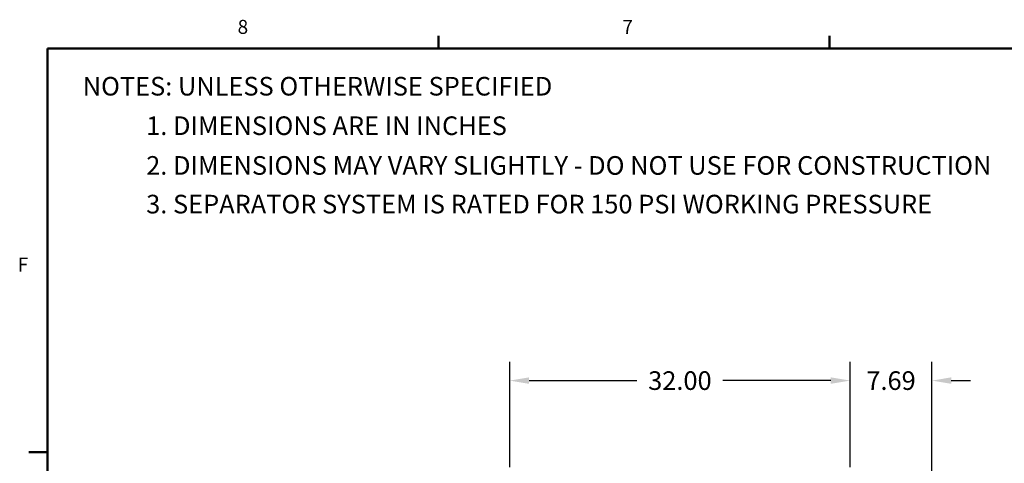
# Model space of a CAD drawing. Units: inches. Extents: x -3 to 298, y -3 to 231.
# Drawn here: x -2 to 90, y 189 to 231 of the extents above; entities that cross this region are included whole.
import ezdxf

# ---------------------------------------------------------------- set-up
doc = ezdxf.new("R2010")
doc.units = ezdxf.units.IN
doc.header["$MEASUREMENT"] = 0
doc.header["$PDSIZE"] = -1
doc.layers.add('BORDER', color=7, linetype='Continuous', lineweight=50)
for name, color, linetype in [('DIMENSION', 7, 'Continuous'), ('DIMENSIONS', 7, 'Continuous'), ('TEXT', 7, 'Continuous')]:
    doc.layers.add(name, color=color, linetype=linetype)
doc.styles.add('SLDTEXTSTYLE0', font='TXT', dxfattribs={"width": 0.75})
doc.dimstyles.get("Standard").update_dxf_attribs({"dimtxt": 0.18, "dimasz": 0.18, "dimexe": 0.18, "dimexo": 0.0625, "dimgap": 0.09, "dimtad": 0, "dimtih": 1, "dimtoh": 1, "dimdec": 4, "dimzin": 0, "dimdsep": 46, "dimtxsty": 'Standard', "dimcen": 0.09, "dimadec": 0, "dimazin": 0, "dimtfac": 1, "dimtdec": 4, "dimtofl": 0, "dimtmove": 0, "dimatfit": 3, "dimfxl": 0, "dimtolj": 1, "dimtzin": 0, "dimarcsym": 0})

# ---------------------------------------------------------------- blocks, each defined once
blk = doc.blocks.new('SW_NOTE_0')
at = {"color": 0, "linetype": 'Continuous', "lineweight": 18, "insert": (0, 0.1611), "char_height": 0.125, "attachment_point": 1, "style": 'SLDTEXTSTYLE0'}
blk.add_mtext('1. DIMENSIONS ARE IN INCHES', dxfattribs=at)
blk = doc.blocks.new('SW_NOTE_0_1')
at = {"color": 0, "linetype": 'Continuous', "lineweight": 18, "insert": (0, 0.1611), "char_height": 0.125, "attachment_point": 1, "style": 'SLDTEXTSTYLE0'}
blk.add_mtext('2. DIMENSIONS MAY VARY SLIGHTLY - DO NOT USE FOR CONSTRUCTION', dxfattribs=at)
blk = doc.blocks.new('SW_NOTE_0_2')
at = {"color": 0, "linetype": 'Continuous', "lineweight": 18, "insert": (0, 0.1611), "char_height": 0.125, "attachment_point": 1, "style": 'SLDTEXTSTYLE0'}
blk.add_mtext('3. SEPARATOR SYSTEM IS RATED FOR 150 PSI WORKING PRESSURE', dxfattribs=at)
blk = doc.blocks.new('SW_NOTE_0_3')
at = {"color": 0, "linetype": 'Continuous', "lineweight": 18, "insert": (0, 0.1611), "char_height": 0.125, "attachment_point": 1, "style": 'SLDTEXTSTYLE0'}
blk.add_mtext('NOTES: UNLESS OTHERWISE SPECIFIED', dxfattribs=at)
blk = doc.blocks.new('Assembly Notes')
at = {"color": 8, "linetype": 'Continuous', "lineweight": 18}
for name, p in [('SW_NOTE_0_3', (0.004, 1.0425)), ('SW_NOTE_0', (0.4301, 0.7775)), ('SW_NOTE_0_1', (0.4301, 0.5108)), ('SW_NOTE_0_2', (0.4301, 0.2513))]:
    blk.add_blockref(name, p, dxfattribs=at)
blk = doc.blocks.new('_D_9')
at = {"layer": 'Defpoints', "color": 0}
for p in [(43.977, 196.708), (43.977, 187.889), (75.977, 187.889)]:
    blk.add_point(p, dxfattribs=at)
at = {"layer": 'DIMENSION', "color": 0, "lineweight": -2}
for p, q in [((43.977, 188.589), (43.977, 198.458)), ((75.977, 188.589), (75.977, 198.458)), ((45.797, 196.708), (55.928, 196.708)), ((74.157, 196.708), (64.025, 196.708))]:
    blk.add_line(p, q, dxfattribs=at)
at = {"layer": 'DIMENSION', "color": 0}
for points in [[(45.797, 197.012), (45.797, 196.405), (43.977, 196.708)], [(74.157, 196.405), (74.157, 197.012), (75.977, 196.708)]]:
    blk.add_solid(points, dxfattribs=at)
at = {"layer": 'DIMENSION', "color": 0, "insert": (59.977, 197.583), "char_height": 1.75, "attachment_point": 2}
blk.add_mtext('\\A1;32.00', dxfattribs=at)
blk = doc.blocks.new('_D_10')
at = {"layer": 'Defpoints', "color": 0}
for p in [(83.665, 196.708), (75.977, 187.889), (83.665, 159.657)]:
    blk.add_point(p, dxfattribs=at)
at = {"layer": 'DIMENSIONS', "color": 0, "lineweight": -2}
for p, q in [((75.977, 188.589), (75.977, 198.458)), ((83.665, 160.357), (83.665, 198.458)), ((74.157, 196.708), (72.337, 196.708)), ((85.485, 196.708), (87.305, 196.708))]:
    blk.add_line(p, q, dxfattribs=at)
at = {"layer": 'DIMENSIONS', "color": 0}
for points in [[(74.157, 196.405), (74.157, 197.012), (75.977, 196.708)], [(85.485, 197.012), (85.485, 196.405), (83.665, 196.708)]]:
    blk.add_solid(points, dxfattribs=at)
at = {"layer": 'DIMENSIONS', "color": 0, "insert": (79.821, 197.583), "char_height": 1.75, "attachment_point": 2}
blk.add_mtext('\\A1;7.69', dxfattribs=at)

msp = doc.modelspace()

# ---------------------------------------------------------------- linework, layer by layer
at = {"layer": 'BORDER'}
for p, q in [((37.273, 227.911), (37.273, 229.098)), ((74.023, 227.911), (74.023, 229.098)), ((0.523, 227.911), (294.523, 227.911)), ((0.523, 227.911), (0.523, 0.411)), ((0.523, 189.985), (-1.227, 189.985))]:
    msp.add_line(p, q, dxfattribs=at)

# ---------------------------------------------------------------- block references
at = {"layer": 'TEXT', "xscale": 14, "yscale": 14, "zscale": 14}
msp.add_blockref('Assembly Notes', (3.79, 208.393), dxfattribs=at)

# ---------------------------------------------------------------- texts
at = {"layer": 'BORDER', "color": 7, "char_height": 1.312, "attachment_point": 1, "style": 'SLDTEXTSTYLE0'}
for s, insert in [('8', (18.404, 230.6)), ('7', (54.568, 230.597)), ('F', (-2.258, 208.269))]:
    msp.add_mtext(s, dxfattribs=dict(at, insert=insert))

# ---------------------------------------------------------------- dimensions: what is measured, and where the dimension line sits
at = {"layer": 'DIMENSION'}
dim = msp.add_linear_dim(base=(43.977, 196.708), p1=(75.977, 187.889), p2=(43.977, 187.889), dimstyle='Standard', override={"dimscale": 14, "dimtxt": 0.125, "dimasz": 0.13, "dimexe": 0.125, "dimexo": 0.05, "dimgap": 0.06, "dimdec": 2, "dimadec": 2, "dimtdec": 2}, dxfattribs=at)
dim.commit()
dim.dimension.update_dxf_attribs({"geometry": '_D_9', "text_midpoint": (59.977, 196.708), "dimtype": 160})
at = {"layer": 'DIMENSIONS'}
dim = msp.add_linear_dim(base=(83.665, 196.708), p1=(75.977, 187.889), p2=(83.665, 159.657), dimstyle='Standard', override={"dimscale": 14, "dimtxt": 0.125, "dimasz": 0.13, "dimexe": 0.125, "dimexo": 0.05, "dimgap": 0.06, "dimdec": 2, "dimadec": 2, "dimtdec": 2}, dxfattribs=at)
dim.commit()
dim.dimension.update_dxf_attribs({"geometry": '_D_10', "text_midpoint": (79.821, 196.708), "dimtype": 160})

doc.saveas('drawing.dxf')
